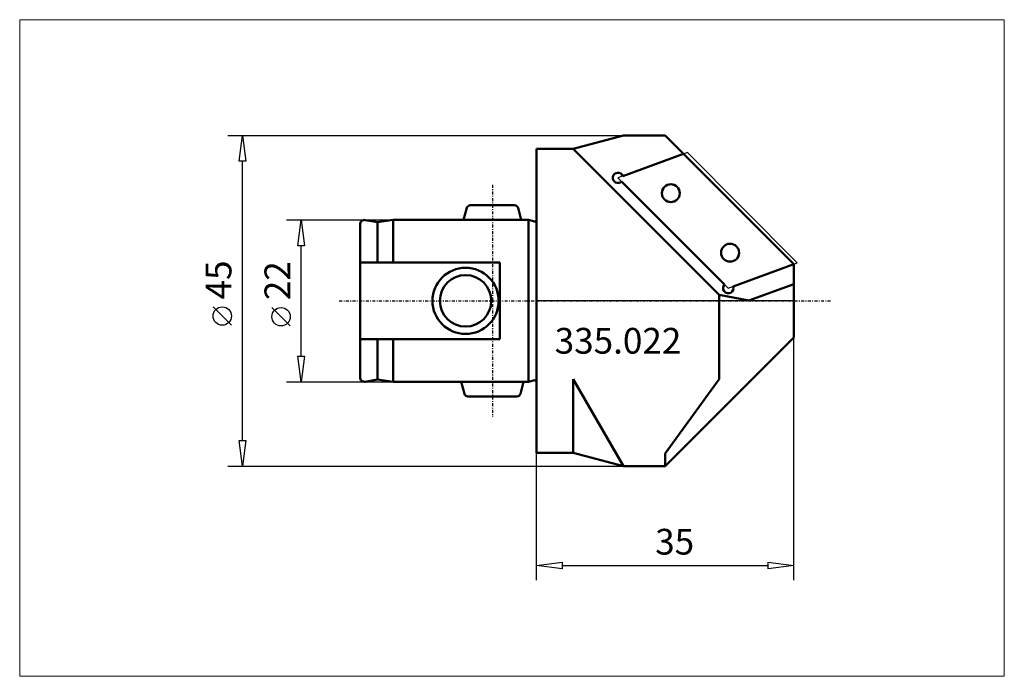
# Model space of a CAD drawing. Extents: x -70 to 64, y -51 to 38.
import ezdxf

# ---------------------------------------------------------------- set-up
doc = ezdxf.new("R2010")
doc.units = 0
doc.header["$MEASUREMENT"] = 0
doc.linetypes.add('LONGDASH_DASH', pattern=[0.85, 0.4, -0.2, 0.05, -0.2])
for name, color, linetype, lineweight in [('1', 4, 'Continuous', 50), ('2', 7, 'Continuous', 25), ('200', 2, 'Continuous', 50), ('4', 2, 'LONGDASH_DASH', 25), ('CUT', 1, 'Continuous', 25), ('INFTOTAL', 9, 'Continuous', 18), ('NOCUT', 7, 'Continuous', 25), ('SK1', 4, 'Continuous', 50), ('SK2', 7, 'Continuous', 25), ('SK4', 2, 'LONGDASH_DASH', 25)]:
    doc.layers.add(name, color=color, linetype=linetype, lineweight=lineweight)
doc.layers.add('SK6', color=5, linetype='Continuous')
doc.styles.add('BMG_Text', font='monos.ttf', dxfattribs={"height": 3.5})

msp = doc.modelspace()

# ---------------------------------------------------------------- linework, layer by layer
at = {"layer": '1', "linetype": 'Continuous', "lineweight": 50}
for p, q in [((5, 20.67), (11.84, 22.5)), ((11.84, 22.5), (17.5, 22.5)), ((17.5, 22.5), (20, 20)), ((0, -20.67), (0, 20.67)), ((0, 20.67), (5, 20.67)), ((24.86, 0.81), (5, 20.67)), ((35, 5), (35, -5)), ((35, 2.29), (28.86, 0.04)), ((28.86, 0.04), (24.86, 0.81)), ((24.86, 0.81), (24.86, -10.65)), ((35, -5), (17.5, -22.5)), ((11.84, -22.5), (5, -10.65)), ((5, -10.65), (5, -20.67)), ((24.86, -10.65), (17.5, -20.76)), ((5, -20.67), (0, -20.67)), ((5, -20.67), (11.84, -22.5)), ((17.5, -20.76), (17.5, -22.5)), ((17.5, -22.5), (11.84, -22.5))]:
    msp.add_line(p, q, dxfattribs=at)
at = {"layer": '1'}
for p, q in [((20, 20), (11.74, 16.97)), ((35, 5), (20, 20)), ((11.57, 16.23), (25.59, 2.23)), ((26.74, 1.97), (35, 5))]:
    msp.add_line(p, q, dxfattribs=at)
at = {"layer": '1', "linetype": 'Continuous', "lineweight": 50}
for centre in [(18.27, 14.64), (26.33, 6.55)]:
    msp.add_circle(centre, 1.22, dxfattribs=at)
for centre, start, end in [((11.08, 16.73), 20.11, 314.9954), ((26.08, 1.73), 134.9954, 20.11)]:
    msp.add_arc(centre, 0.7, start, end, dxfattribs=at)
at = {"layer": '2', "linetype": 'Continuous', "lineweight": 25}
for p, q in [((-42, 22.5), (11.84, 22.5)), ((-40.45, 19), (-40, 22.5)), ((-40, 22.5), (-39.55, 19)), ((-39.55, 19), (-40.45, 19)), ((-40, -19), (-40, 19)), ((-41.5, -3.31), (-44, -0.81)), ((35, -38), (35, -5)), ((-40, -22.5), (-40.45, -19)), ((-40.45, -19), (-39.55, -19)), ((-39.55, -19), (-40, -22.5)), ((0, -38), (0, -20.67)), ((-42, -22.5), (11.84, -22.5)), ((0, -36), (3.5, -35.55)), ((3.5, -36.45), (0, -36)), ((3.5, -35.55), (3.5, -36.45)), ((3.5, -36), (31.5, -36)), ((31.5, -36.45), (31.5, -35.55)), ((31.5, -35.55), (35, -36)), ((35, -36), (31.5, -36.45))]:
    msp.add_line(p, q, dxfattribs=at)
msp.add_circle((-42.75, -2.06), 1.25, dxfattribs=at)
at = {"layer": '200', "lineweight": 50}
msp.add_point((0, 0), dxfattribs=at)
msp.add_point((0, 0), dxfattribs=at)
at = {"layer": '4'}
msp.add_line((0, 0), (40, 0), dxfattribs=at)
at = {"layer": 'CUT'}
for p, q in [((20.52, 20.19), (11.08, 16.73)), ((20.52, 20.19), (35.47, 5.17)), ((11.08, 16.73), (26.08, 1.73)), ((26.08, 1.73), (35.47, 5.17))]:
    msp.add_line(p, q, dxfattribs=at)
for centre in [(18.27, 14.64), (26.33, 6.55)]:
    msp.add_circle(centre, 1.22, dxfattribs=at)
at = {"layer": 'INFTOTAL'}
msp.add_lwpolyline([(63.63, 38.23), (63.63, -51.05), (-70.3, -51.05), (-70.3, 38.23)], close=True, dxfattribs=at)
at = {"layer": 'NOCUT'}
for p, q in [((5, 20.67), (11.84, 22.5)), ((11.84, 22.5), (17.5, 22.5)), ((35, 5), (17.5, 22.5)), ((0, 0), (0, 20.67)), ((0, 20.67), (5, 20.67)), ((35, 5), (35, 0)), ((35, 0), (0, 0))]:
    msp.add_line(p, q, dxfattribs=at)
at = {"layer": 'SK1', "linetype": 'Continuous', "lineweight": 50}
for p, q in [((-9.93, 11), (-9.49, 12.63)), ((-9.01, 13), (-2.99, 13)), ((-2.51, 12.63), (-2.07, 11)), ((-21.64, 10.7), (-23.3, 10.99)), ((-19.5, 11), (-21.64, 10.7)), ((-1.11, 11), (-19.5, 11)), ((-19.5, 11), (-19.5, 5.22)), ((-0.43, 10.82), (-1.11, 11)), ((-1.11, 11), (-1.11, -11)), ((-24, 10.4), (-24, -10.4)), ((-21.64, 10.7), (-21.64, 5.22)), ((-24, 5.22), (-5, 5.22)), ((-5, 5.22), (-5, -5.22)), ((-5, -5.22), (-24, -5.22)), ((-21.64, -5.22), (-21.64, -10.7)), ((-19.5, -5.22), (-19.5, -11)), ((-23.3, -10.99), (-21.64, -10.7)), ((-21.64, -10.7), (-19.5, -11)), ((-19.5, -11), (-1.11, -11)), ((-9.81, -12.63), (-10.25, -11)), ((-1.75, -11), (-2.19, -12.63)), ((-1.11, -11), (-0.43, -10.82)), ((-2.67, -13), (-9.33, -13))]:
    msp.add_line(p, q, dxfattribs=at)
for radius in [4.5, 3.5]:
    msp.add_circle((-9.65, 0), radius, dxfattribs=at)
for centre, radius, start, end in [((-9.01, 12.5), 0.5, 90, 165), ((-2.99, 12.5), 0.5, 15, 90), ((-23.4, 10.4), 0.6, 80.0001, 180), ((-0.3, 11.3), 0.5, 254.9998, 306.8706), ((-23.4, -10.4), 0.6, 180, 280.0004), ((-0.3, -11.3), 0.5, 53.1299, 105), ((-9.33, -12.5), 0.5, 195, 270), ((-2.67, -12.5), 0.5, 270, 345)]:
    msp.add_arc(centre, radius, start, end, dxfattribs=at)
at = {"layer": 'SK2'}
for p, q in [((-34, 11), (-19.5, 11)), ((-32.45, 7.5), (-32, 11)), ((-32, 11), (-31.55, 7.5)), ((-31.55, 7.5), (-32.45, 7.5)), ((-32, -7.5), (-32, 7.5)), ((-33.5, -3.41), (-36, -0.91)), ((-32, -11), (-32.45, -7.5)), ((-32.45, -7.5), (-31.55, -7.5)), ((-31.55, -7.5), (-32, -11)), ((-34, -11), (-19.5, -11))]:
    msp.add_line(p, q, dxfattribs=at)
msp.add_circle((-34.75, -2.16), 1.25, dxfattribs=at)
at = {"layer": 'SK4'}
for p, q in [((-6, 15.77), (-6, -15.79)), ((-26.83, 0), (0, 0))]:
    msp.add_line(p, q, dxfattribs=at)

# ---------------------------------------------------------------- texts
at = {"layer": '2', "linetype": 'Continuous', "lineweight": 25, "style": 'BMG_Text'}
msp.add_text('45', height=3.5, rotation=90, dxfattribs=at).set_placement((-41.5, 0.19))
msp.add_text('35', height=3.5, dxfattribs=at).set_placement((16.14, -34.5))
at = {"layer": 'SK2', "style": 'BMG_Text'}
msp.add_text('22', height=3.5, rotation=90, dxfattribs=at).set_placement((-33.5, 0.09))
at = {"layer": 'SK6', "linetype": 'Continuous', "lineweight": 35, "style": 'BMG_Text'}
msp.add_text('335.022', height=3.5, dxfattribs=at).set_placement((2.47, -7.18))

doc.saveas('drawing.dxf')
